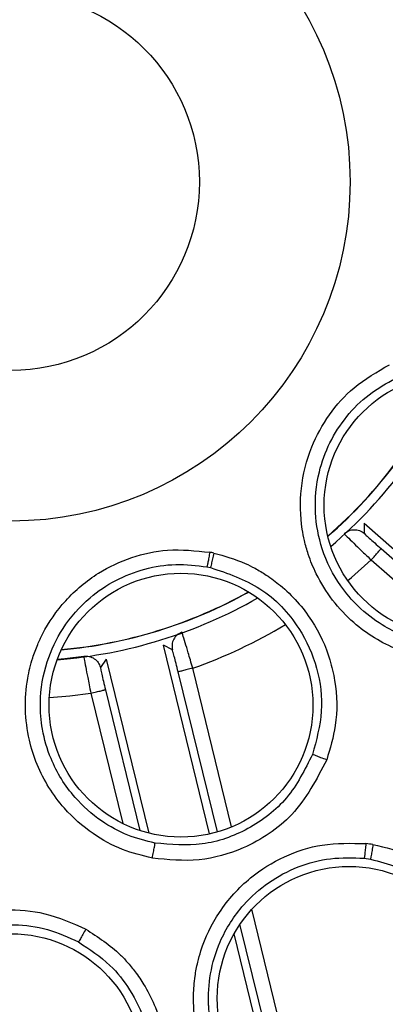
# Model space of a CAD drawing. Units: inches. Extents: x 0.4 to 10.6, y 0.4 to 8.1.
# Drawn here: x 8.3 to 8.3, y 2.8 to 2.8 of the extents above; entities that cross this region are included whole.
import ezdxf

# ---------------------------------------------------------------- set-up
doc = ezdxf.new("R2010")
doc.units = ezdxf.units.IN
doc.header["$MEASUREMENT"] = 0

msp = doc.modelspace()

# ---------------------------------------------------------------- linework, layer by layer
at = {"color": 7, "linetype": 'Continuous', "lineweight": 25}
for p, q in [((8.289155957777561, 2.82802005472533), (8.294387664540787, 2.82343343969333)), ((8.28915595777697, 2.828020054727391), (8.289162886957865, 2.827592944732588)), ((8.282586265371727, 2.826193945931975), (8.282732442838705, 2.826164434002502)), ((8.282696369476737, 2.815033886273068), (8.28076390115662, 2.822925807303464)), ((8.281139617339107, 2.822722562845508), (8.28076390115662, 2.822925807303465)), ((8.278372162313165, 2.822340150209927), (8.278132858137086, 2.821986307769762)), ((8.2783721623137, 2.822340150208031), (8.280152489021573, 2.815069553509687)), ((8.289157134934609, 2.814014606101478), (8.289421494503834, 2.813979750968721)), ((8.284885267804931, 2.806094742189909), (8.283718884429927, 2.810858083141411))]:
    msp.add_line(p, q, dxfattribs=at)
at = {"color": 1, "linetype": 'Continuous', "lineweight": 25}
for p, q in [((8.289865168376647, 2.826955706633632), (8.293984603444017, 2.823344215459002)), ((8.289449970886958, 2.826482113037134), (8.293129374666368, 2.823256395418109)), ((8.283018913497346, 2.81511592381554), (8.281380868072809, 2.821805464337403)), ((8.283616157364165, 2.815324971167914), (8.281992620136503, 2.82195526202016)), ((8.277730876639449, 2.820911703136454), (8.279063356648116, 2.815470047563885)), ((8.278342628639122, 2.821061500804736), (8.279783720544353, 2.815176289960533)), ((8.28578920410909, 2.806450563049133), (8.284459139618718, 2.811882353754677)), ((8.28517745184576, 2.806300765497326), (8.283964242018786, 2.811255338903835))]:
    msp.add_line(p, q, dxfattribs=at)
at = {"color": 1, "linetype": 'Continuous', "lineweight": 25, "flags": 128}
for points in [[(8.288468241444598, 2.825622960419896), (8.288627231086371, 2.825755108758118), (8.289449970844244, 2.826482112986449)], [(8.275997527510837, 2.820741448359002), (8.276850847406411, 2.820807602557552), (8.277730876575411, 2.820911703121188)]]:
    msp.add_lwpolyline(points, dxfattribs=at)
at = {"color": 7, "linetype": 'Continuous', "lineweight": 25, "flags": 128}
msp.add_lwpolyline([(8.276336213163015, 2.822342764095659), (8.276639917815961, 2.822369151390115), (8.277436717600274, 2.822460656319294)], dxfattribs=at)
at = {"color": 7, "linetype": 'Continuous', "lineweight": 25}
for centre, radius in [((8.274394657923931, 2.842281017290079), 0.08761997439244062), ((8.274394657923931, 2.842281017290079), 0.08718405412173169), ((8.274394657923931, 2.842281017290078), 0.01417322834645773), ((8.274394657923931, 2.842281017290078), 0.007874015748960517), ((8.29299567858205, 2.828766584717685), 0.00551181102362186), ((8.281499615589878, 2.820414206049291), 0.00551181102362186), ((8.288526825623075, 2.808162946365039), 0.00551181102362186), ((8.274394657923931, 2.80535188343181), 0.00551181102362186)]:
    msp.add_circle(centre, radius, dxfattribs=at)
at = {"color": 1, "linetype": 'Continuous', "lineweight": 25}
for centre, radius, start, end in [((8.274756882222364, 2.842281017290078), 0.01962026608771709, 311.0280982600689, 335.8971011528446), ((8.274756882222364, 2.842281017290078), 0.01962026608771679, 275.1024412855243, 299.1723404613433), ((8.274756882181473, 2.84228101735676), 0.02157526903086643, 289.5951517166001, 300.9782772268323)]:
    msp.add_arc(centre, radius, start, end, dxfattribs=at)
at = {"color": 7, "linetype": 'Continuous', "lineweight": 25}
for centre, radius, start, end in [((8.274756882222364, 2.842281017290078), 0.01962913503259896, 311.0146374106283, 335.9105620023339), ((8.274756882222364, 2.842281017290078), 0.02002970684614333, 310.4787022523521, 336.4464971605872), ((8.281501360807221, 2.82041769290917), 0.006499282948656386, 77.86704854187143, 79.32274370100008), ((8.274756882222364, 2.842281017290078), 0.01962913503259953, 275.0875016988917, 299.1872800480161), ((8.274756882222364, 2.842281017290078), 0.02002970684614225, 274.4906015909267, 299.7841801559938), ((8.288526967139903, 2.808156905746459), 0.006508635873561118, 81.19784989537322, 83.79674787468791)]:
    msp.add_arc(centre, radius, start, end, dxfattribs=at)
for points, knots in [([(8.295784813901264, 2.822890287836378), (8.295383564560781, 2.822727719526484), (8.294548278071371, 2.82238929875127), (8.293111644581062, 2.822208831623266), (8.291388333677904, 2.822367421431381), (8.28986401824037, 2.822987395294209), (8.288300930452456, 2.824135278829342), (8.28734953321654, 2.825373992600688), (8.286839444469479, 2.826627201981074), (8.286662554559406, 2.82725624543979), (8.286486674749833, 2.828164832179009), (8.286455069742768, 2.829505165688951), (8.286867878415672, 2.831152114477831), (8.287656556209006, 2.83257705810327), (8.288739877562568, 2.833799846113582), (8.289699589190297, 2.834349788497038), (8.290215186243735, 2.834645240447685)], [0, 0, 0, 0, 0.06352330494982118, 0.1322373722125721, 0.2107393412196062, 0.3163420430250857, 0.369201969321963, 0.4956289773553945, 0.5388247682630942, 0.568053138527762, 0.5916596535669133, 0.6749946992175735, 0.7629889949980823, 0.8382048337863329, 0.9130768987787306, 1, 1, 1, 1]), ([(8.295507564552945, 2.823465133683562), (8.295140820701704, 2.823316725339334), (8.294386305532267, 2.823011399574193), (8.29307575416211, 2.822848219123032), (8.291523211146526, 2.822996579912461), (8.29005514179869, 2.8235982053518), (8.288916162435745, 2.824482808891314), (8.288017403266645, 2.825533990702296), (8.287352923633918, 2.826862044700508), (8.287045037125054, 2.828512205110015), (8.287187792427623, 2.83004280302306), (8.28768339309319, 2.831403563648065), (8.288394564187827, 2.832503612451623), (8.289326866672083, 2.833442684964103), (8.290093459191352, 2.833868073687849), (8.290477550794726, 2.834081209392743)], [0, 0, 0, 0, 0.06424378300103349, 0.1321710197787281, 0.2128157127165669, 0.3162051433639126, 0.3855791844839868, 0.4461142449831919, 0.5403369967372622, 0.6237383835635795, 0.7167054146669317, 0.7870784125773802, 0.8577544604885401, 0.9287296497547839, 1, 1, 1, 1]), ([(8.288320566863344, 2.827582218508414), (8.28833768608941, 2.827563124153054), (8.288372696313417, 2.827524074627337), (8.288621024217717, 2.827278736769305), (8.288915411453273, 2.826994356185262), (8.289194198236512, 2.826726121060685), (8.289361451762348, 2.826566560538968), (8.28944997084402, 2.826482112986771)], [0, 0, 0, 0, 0.2441504703078071, 0.4993077739171595, 0.7160160938895523, 0.8497012577025581, 1, 1, 1, 1]), ([(8.288321203555302, 2.827581530034677), (8.288383256847998, 2.827627705776719), (8.288507363444037, 2.827720057268722), (8.288739704968135, 2.827761380807224), (8.288973089126612, 2.827726422710776), (8.289099673427957, 2.827637497445857), (8.28916296557863, 2.827593034813398)], [0, 0, 0, 0, 0.2499999678295839, 0.4999999785530489, 0.7499999892764709, 1, 1, 1, 1]), ([(8.289162886834426, 2.827592944845413), (8.289173567654386, 2.827580739721795), (8.289194913689142, 2.827556347306803), (8.289356774694715, 2.827407329357819), (8.289588540409317, 2.827199195193776), (8.289772843568334, 2.827036971138009), (8.289865168376151, 2.82695570663418)], [0, 0, 0, 0, 0.2499781959314012, 0.4995911623032507, 0.7493252420846144, 1, 1, 1, 1]), ([(8.280302072817847, 2.814020769400944), (8.279881900027064, 2.814125097320454), (8.279007220320578, 2.814342278242249), (8.277738883494713, 2.815040709248326), (8.276437912436334, 2.816181947835064), (8.275569126834036, 2.817579487366026), (8.274979271266298, 2.819426904608351), (8.27493767242488, 2.820988262364338), (8.275261619953083, 2.822301952688971), (8.27548825547739, 2.822914832814106), (8.275880019607648, 2.823753274482381), (8.276642278889286, 2.82485620402473), (8.277944300325064, 2.825945970729792), (8.279419914031282, 2.826635200753889), (8.28101507352367, 2.826987696465189), (8.282114742134102, 2.826868506193043), (8.282705529725026, 2.826804472234926)], [0, 0, 0, 0, 0.06352332843722981, 0.1322374211068622, 0.2107394191911972, 0.3163421602361077, 0.3692021064869038, 0.4956291610008722, 0.538824967490628, 0.5680533484894388, 0.5916598721256048, 0.6749949482853357, 0.762989276402041, 0.8382051429913835, 0.9130770916899803, 1, 1, 1, 1]), ([(8.282705525530114, 2.826804450003276), (8.282691110329827, 2.826728372106358), (8.282662284148259, 2.826576238578835), (8.28262457005003, 2.826381253019795), (8.28259621055815, 2.826238006921912), (8.282589577069846, 2.826208618992708), (8.28258625983655, 2.8261939228611)], [0, 0, 0, 0, 0.2500362681378613, 0.4999993562107199, 0.7499628090797019, 1, 1, 1, 1]), ([(8.282867385702932, 2.82677179826211), (8.282849095862403, 2.826687145595414), (8.282812526603168, 2.826517888498381), (8.28276972230538, 2.82632412658228), (8.282741793771418, 2.826200803440911), (8.282735582378452, 2.826176614648135), (8.282732476808283, 2.826164520743648)], [0, 0, 0, 0, 0.2797200591287165, 0.5592807295731421, 0.7796493272001174, 1, 1, 1, 1]), ([(8.282867385702932, 2.82677179826211), (8.283315371317384, 2.826647989732602), (8.283910579153554, 2.826483493810032), (8.284624675468715, 2.826124028837822), (8.285121914638447, 2.825828214098948), (8.285993693051964, 2.825183838231654), (8.287009754074196, 2.824041684152413), (8.28767369904632, 2.822610317579709), (8.288014264832999, 2.821122798727886), (8.288055333499331, 2.819678539123779), (8.287731795345906, 2.818602731197301), (8.2875891975862, 2.818128574444645)], [0, 0, 0, 0, 0.1245701011593462, 0.1655077707206985, 0.2147649588425379, 0.2801678865845499, 0.4567942912271413, 0.6194631242663515, 0.6987891222848189, 0.8672428710306319, 0.9999999999999999, 0.9999999999999999, 0.9999999999999999, 0.9999999999999999]), ([(8.280415659294718, 2.814648792538694), (8.28003172450854, 2.814744294458352), (8.279241842936509, 2.814940773676039), (8.278085669658136, 2.815579080835975), (8.276916840672952, 2.816611668753328), (8.276082773766523, 2.817961304148755), (8.275681276965223, 2.819346439961767), (8.275572035327604, 2.820725142033025), (8.275815071117801, 2.822190130676291), (8.276535925384623, 2.82370610841492), (8.277551079372083, 2.82486047827169), (8.27875186393232, 2.825670050038973), (8.279973806055025, 2.826141992289469), (8.281280027468622, 2.826353724137141), (8.282150250890846, 2.826247279071781), (8.282586265421394, 2.826193946106916)], [0, 0, 0, 0, 0.06424387405700982, 0.1321710198199131, 0.2128157132704401, 0.3162051436535341, 0.3855793126114159, 0.4461144337595975, 0.5403371050129334, 0.6237383840700447, 0.7167054147247793, 0.7870784332647924, 0.8577544880408845, 0.9287296704095117, 1, 1, 1, 1]), ([(8.282732442856279, 2.826164434094251), (8.283451774545146, 2.825922931338991), (8.284916092897687, 2.825431312629306), (8.286438403819124, 2.823814518053997), (8.287251468127353, 2.821987259081347), (8.28748425426343, 2.820134949628434), (8.287159600137912, 2.818953045349087), (8.286996175078585, 2.818358095949748)], [0, 0, 0, 0, 0.2240515134377507, 0.4560938272554012, 0.6366298106591195, 0.8170859690890455, 1, 1, 1, 1]), ([(8.28199262013657, 2.821955262020787), (8.281958540361451, 2.82207279676665), (8.281894112266437, 2.822294997169892), (8.281784558890802, 2.822666883596946), (8.281668246186623, 2.823058995690836), (8.281565383578295, 2.823391902943879), (8.281546897958593, 2.823440876215344), (8.281537836091168, 2.823464883486974)], [0, 0, 0, 0, 0.1503415017193939, 0.2842218448730632, 0.5017700406942037, 0.7557618347767971, 1, 1, 1, 1]), ([(8.27743671760027, 2.82246065631932), (8.277439788776999, 2.822435195954415), (8.277446069585773, 2.822383127416073), (8.277508767881928, 2.822039723373703), (8.277586801785796, 2.821637918855405), (8.277661317202364, 2.821258287975115), (8.277706803114539, 2.821031650966288), (8.2777308765752, 2.820911703121889)], [0, 0, 0, 0, 0.2441504703049914, 0.4993077739158788, 0.7160160939414195, 0.8497012577416351, 1, 1, 1, 1]), ([(8.277436844255492, 2.822459727163112), (8.277514160654624, 2.822461959810127), (8.277668793466152, 2.822466425104541), (8.277882818708559, 2.822367009742192), (8.278053944678708, 2.822204510092099), (8.278106631031367, 2.822059061007079), (8.278132974207697, 2.821986336464569)], [0, 0, 0, 0, 0.2499999678206676, 0.4999999785471705, 0.7499999892735795, 1, 1, 1, 1]), ([(8.278132858100701, 2.821986307932914), (8.278134606744896, 2.821970183814306), (8.278138101478437, 2.821937959135158), (8.278185217067907, 2.821723051118856), (8.278255687574708, 2.821419622240291), (8.278313611988414, 2.821181024124135), (8.278342628638953, 2.821061500805513)], [0, 0, 0, 0, 0.2499781958993007, 0.4995911623391659, 0.749325242342722, 1, 1, 1, 1]), ([(8.2875891975862, 2.818128574444645), (8.287164555359771, 2.817314120523354), (8.286354346767501, 2.815760159273229), (8.284308325197143, 2.814423846805295), (8.282248702122915, 2.813829595949683), (8.28095662008603, 2.813956488827634), (8.280302086941484, 2.814020769261889)], [0, 0, 0, 0, 0.3001857437130162, 0.5727481952940906, 0.7835660126341798, 0.9999999999999999, 0.9999999999999999, 0.9999999999999999, 0.9999999999999999]), ([(8.286996173725571, 2.818358092228477), (8.286677028123195, 2.817720138541816), (8.286046201320604, 2.816459152078709), (8.284359320710744, 2.815170198722516), (8.282412357250651, 2.814473543344755), (8.281075771329323, 2.814590854846407), (8.280415659298889, 2.814648792560932)], [0, 0, 0, 0, 0.2590449064832937, 0.5120310882163502, 0.7590022878392837, 1, 1, 1, 1]), ([(8.2875891975862, 2.818128574444645), (8.287506635352578, 2.818159668647723), (8.287341559916127, 2.818221838588129), (8.287151550860852, 2.818294977265433), (8.28703089700878, 2.818342561973919), (8.287007747710149, 2.818352915675161), (8.2869961737255, 2.818358092228503)], [0, 0, 0, 0, 0.279711258079087, 0.5592564055260528, 0.779640857470387, 1, 1, 1, 1]), ([(8.280302086941484, 2.814020769261889), (8.28031831805143, 2.814107747456239), (8.28035077033478, 2.814281650597649), (8.280387385386053, 2.814482802189141), (8.28041006673428, 2.814611068526929), (8.28041380368479, 2.814636218274425), (8.280415672051845, 2.814648792419999)], [0, 0, 0, 0, 0.2797125879000749, 0.559253938194235, 0.7796397302412089, 1, 1, 1, 1]), ([(8.28783719646191, 2.801694420142047), (8.287533662525385, 2.80173966198527), (8.286905747837174, 2.801833252897068), (8.285959968991857, 2.802159052217955), (8.284970458134639, 2.802673097458253), (8.283884306307408, 2.803522889891736), (8.282993951316158, 2.804637160508238), (8.282216632153181, 2.806257687637634), (8.281964026167136, 2.807748919261864), (8.282067568468365, 2.809019294012725), (8.282185455849843, 2.809638300541602), (8.282442980532224, 2.810560921133411), (8.283058703612484, 2.811845767007976), (8.284285162604597, 2.813204439796972), (8.285790800712416, 2.814135404468905), (8.287450621796207, 2.814674998623504), (8.288616666474102, 2.814643840365654), (8.289230264171028, 2.814627444222677)], [0, 0, 0, 0, 0.04507512680975671, 0.09324602883217283, 0.1463705293415071, 0.208507449061961, 0.2949110681757873, 0.3533828336041356, 0.472001181038652, 0.5112031770422871, 0.540679448338191, 0.564557216099733, 0.6520745855119394, 0.7474769136870025, 0.8295378329321936, 0.910299154819495, 1, 1, 1, 1]), ([(8.289230265911641, 2.814627445287087), (8.289220822634798, 2.814541805082997), (8.289201941371168, 2.814370572649877), (8.289178981832421, 2.814175154094447), (8.289163358292809, 2.814050944659009), (8.28915920445818, 2.814026709759108), (8.289157127651043, 2.814014592951968)], [0, 0, 0, 0, 0.279722703332311, 0.5592887079106882, 0.7796560434553299, 1, 1, 1, 1]), ([(8.289522939475924, 2.814588888227873), (8.289509603877763, 2.814503729481973), (8.28948294016161, 2.814333459757199), (8.289450980280868, 2.814139185360653), (8.289429553256738, 2.814015759876014), (8.289424179141294, 2.813991743566735), (8.289421492226198, 2.81397973604948)], [0, 0, 0, 0, 0.2797225126091495, 0.5592881239798861, 0.7796557583107114, 1, 1, 1, 1]), ([(8.28952294043753, 2.814588905288872), (8.290048390240885, 2.814470059987982), (8.290835148139719, 2.814292112487349), (8.291890704429902, 2.813754152885004), (8.292621429290085, 2.813244677307957), (8.293591338786928, 2.81233242064609), (8.29431736200656, 2.811262010796259), (8.294750642161707, 2.810105419407463), (8.294915853246899, 2.809426938063782), (8.295068004507877, 2.808411802948788), (8.295036648283613, 2.807067935975381), (8.294644478009886, 2.805994353350722), (8.294473642194493, 2.805526683118267)], [0, 0, 0, 0, 0.1350154528862154, 0.2021591279413818, 0.2972496683468929, 0.3584795717842635, 0.5373717603980753, 0.6161331702955325, 0.669081384105264, 0.7130196368054545, 0.874986638119682, 0.9999999999999999, 0.9999999999999999, 0.9999999999999999, 0.9999999999999999]), ([(8.287899024237808, 2.802334569968902), (8.287177839316886, 2.80249034774311), (8.285978986599773, 2.802749302974227), (8.284486787405926, 2.8038122778092), (8.283348491250356, 2.805173641711622), (8.28279516239331, 2.806624487044844), (8.282673020129762, 2.807573950355958), (8.282631471754794, 2.808283422217116), (8.282688886737665, 2.809223657669865), (8.283127886371258, 2.810684970356963), (8.28397121870006, 2.812006910997896), (8.285132624902731, 2.81304178961522), (8.286377904030175, 2.813700254794158), (8.287749614373087, 2.81406961283384), (8.288687706390292, 2.814032951710957), (8.289157134975085, 2.814014606198239)], [0, 0, 0, 0, 0.1187884135671643, 0.1974664309183445, 0.293594234099938, 0.4047521379275718, 0.4445161423704974, 0.4493896141428916, 0.5206153185412581, 0.596590606905135, 0.6959640722403009, 0.7717732897747956, 0.8477201525940847, 0.9237979729606898, 1, 1, 1, 1]), ([(8.289421500290413, 2.813979750219776), (8.290164241357338, 2.813778792694786), (8.291351026209064, 2.813457693785465), (8.29271156635523, 2.812369158671218), (8.293592892754207, 2.811255701106066), (8.294135972044295, 2.810043722438502), (8.294397907401663, 2.808820999316712), (8.29443318683594, 2.807389807663575), (8.294091836424707, 2.806384636197427), (8.29389153173985, 2.80579480080503)], [0, 0, 0, 0, 0.2120924733717422, 0.3388908271952422, 0.4791314138980785, 0.6056926184545095, 0.7059819822363901, 0.8274700001743308, 1, 1, 1, 1]), ([(8.271282125839532, 2.799639654103307), (8.271018318351286, 2.799797866550676), (8.270472494110287, 2.800125212031189), (8.269721515424175, 2.800790495329651), (8.26900491165209, 2.801645783570515), (8.268330438234228, 2.802841447841263), (8.267937574855589, 2.804197502434504), (8.2678340409478, 2.805977827033207), (8.268163194332192, 2.807454664910674), (8.268743185279243, 2.808595525810031), (8.26909105854717, 2.809128106339194), (8.269678368193244, 2.809882111194099), (8.270736904198118, 2.81083786854223), (8.272391831769625, 2.811629287815195), (8.27414343850449, 2.811916770926324), (8.275888743809904, 2.811781960809576), (8.276956429943402, 2.81130575735631), (8.277518408644902, 2.811055106729763)], [0, 0, 0, 0, 0.04517966874191046, 0.0934778560071177, 0.1467876515952103, 0.208715331843917, 0.2942261853083374, 0.3517381007702441, 0.4701987809686881, 0.5106194036757311, 0.5397683737364863, 0.5636378347902025, 0.651172739273986, 0.7467572307415227, 0.8291737357398402, 0.9100852589920415, 1, 1, 1, 1]), ([(8.271584221989182, 2.800207414960623), (8.270977547576049, 2.800627320379615), (8.269969049837401, 2.801325344981171), (8.268997220459577, 2.802878445640475), (8.268466543726674, 2.804571788030206), (8.268510548571998, 2.806123943419863), (8.268761047379357, 2.80704787508078), (8.268994165066488, 2.807719242459371), (8.269407022317164, 2.808565935385189), (8.27037182524984, 2.809748014383207), (8.271656847388472, 2.810646598888135), (8.273125877492095, 2.811158251136811), (8.274528348940597, 2.811290046057507), (8.275936991424341, 2.811106357676608), (8.276789646025186, 2.810713494876307), (8.277216321103404, 2.810516903236644)], [0, 0, 0, 0, 0.118788413254954, 0.1974664557330741, 0.2935942333763805, 0.4047519759817821, 0.4445160720260169, 0.4493896152895554, 0.520615319610101, 0.5965906078538078, 0.6959640731452177, 0.771773266290663, 0.8477201208301637, 0.923797949027118, 1, 1, 1, 1]), ([(8.277518420481547, 2.81105511619496), (8.27802831574258, 2.810724119415366), (8.278668866677272, 2.810308307948282), (8.279309616921724, 2.809618896999714), (8.27965996144439, 2.809184956619819), (8.280063128610236, 2.808574750227659), (8.280704054663211, 2.80727761702845), (8.281021758286654, 2.805478302736843), (8.28073101904996, 2.803682659773801), (8.280292828363262, 2.802549578549188), (8.27959052577019, 2.801328476542749), (8.278402562809509, 2.800086286652817), (8.276625289922325, 2.799144644507645), (8.27480787074507, 2.798781203216162), (8.272964722321063, 2.798895353609732), (8.271849732375367, 2.799388572914944), (8.271282139892666, 2.799639649232756)], [0, 0, 0, 0, 0.08896821886176012, 0.1117654548001045, 0.1384177815666263, 0.1711396748289359, 0.219354602375651, 0.35119509149232, 0.4315475231363024, 0.4850605754363186, 0.5294203137937363, 0.6387360815254352, 0.7329615044817679, 0.8215122958944868, 0.9091397375409525, 1, 1, 1, 1]), ([(8.277518408644902, 2.811055106729763), (8.27747691110745, 2.810979599283645), (8.277393939279188, 2.810828626690161), (8.277297943987717, 2.810656869721616), (8.27723597682615, 2.810548094036184), (8.277222864888664, 2.810527293511861), (8.277216309267704, 2.810516893801417)], [0, 0, 0, 0, 0.2797227033107701, 0.5592887078936944, 0.7796560434541748, 1, 1, 1, 1]), ([(8.277216320655347, 2.81051690361271), (8.277675113662397, 2.810215635689525), (8.278502073653485, 2.809672609716498), (8.279427613704074, 2.808493664287649), (8.280122009050844, 2.807029748993129), (8.280376082791165, 2.805215918494211), (8.280030832492661, 2.803455910247787), (8.279224062213471, 2.80187554320212), (8.278018980575549, 2.800616486348614), (8.276416394229278, 2.799763051858916), (8.274770971383678, 2.799431019697747), (8.273098929919973, 2.799536529129627), (8.272092510423356, 2.799982286754697), (8.271584222002126, 2.800207414984287)], [0, 0, 0, 0, 0.0890057736754499, 0.1604301126526547, 0.2414920639526073, 0.3514339281706718, 0.4530760895527139, 0.5293943119027922, 0.6387221749752994, 0.731733486689383, 0.8215077591814588, 0.9098531580595667, 1, 1, 1, 1])]:
    msp.add_open_spline(points, degree=3, knots=knots, dxfattribs=at)
for points in [[(8.289449970887615, 2.826482113036557), (8.289503780406799, 2.826543490680738), (8.289611399445162, 2.826666245969101), (8.289747684098252, 2.826821698592941), (8.289844050084788, 2.826931618126189), (8.289858128946054, 2.826947677131183), (8.289865168376688, 2.826955706633679)], [(8.281538153162769, 2.823464000968947), (8.281468552450368, 2.823430258514624), (8.281329351025567, 2.823362773605979), (8.281185472579816, 2.823175719554843), (8.281108786814146, 2.822952539073579), (8.281129263033192, 2.822799202800819), (8.281139501142714, 2.822722534664439)], [(8.281380868072807, 2.821805464337322), (8.281351441235874, 2.821924643900778), (8.281292587562003, 2.822163003027688), (8.281214930957592, 2.822464455861665), (8.28115735313674, 2.822677087645168), (8.281145529246206, 2.822707404549452), (8.281139617300939, 2.822722563001594)], [(8.281992620136503, 2.82195526202016), (8.281913337182157, 2.821935848268172), (8.281754771273466, 2.821897020764194), (8.28155396943608, 2.821847851089551), (8.281411983769074, 2.821813083533927), (8.281391239971573, 2.82180800406958), (8.281380868072823, 2.821805464337406)], [(8.277730876639172, 2.820911703137588), (8.277810159587261, 2.820931116888044), (8.27796872548344, 2.820969944388958), (8.278169527297727, 2.821019114057944), (8.278311512946845, 2.821053881609187), (8.278332256741699, 2.821058961072887), (8.278342628639125, 2.821061500804737)]]:
    msp.add_open_spline(points, degree=3, dxfattribs=at)

doc.saveas('drawing.dxf')
